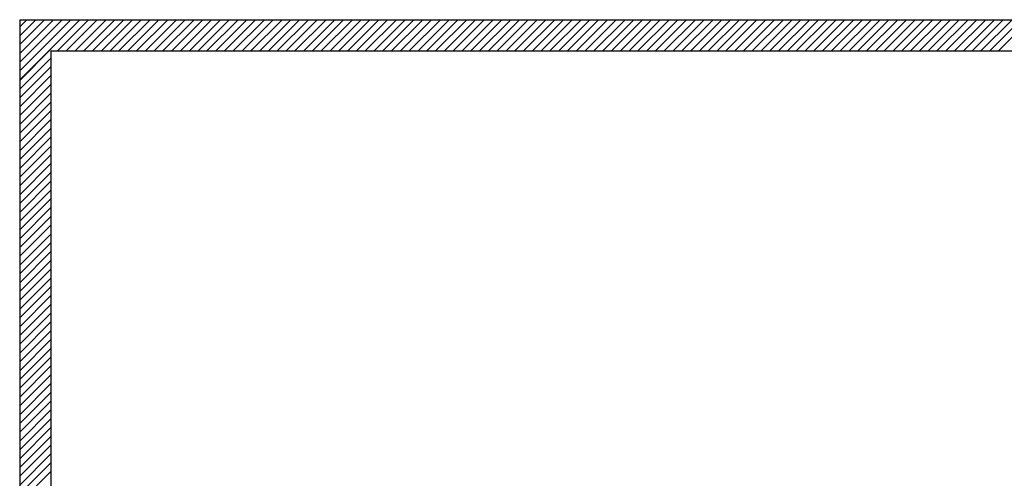
# Model space of a CAD drawing. Units: millimetres. Extents: x -7449 to -7320, y -13376 to -13282.
# Drawn here: x -7403 to -7395, y -13369 to -13366 of the extents above; entities that cross this region are included whole.
import ezdxf

# ---------------------------------------------------------------- set-up
doc = ezdxf.new("R2010")
doc.units = ezdxf.units.MM
doc.layers.add('03-MURATURE', color=7, linetype='Continuous')

msp = doc.modelspace()

# ---------------------------------------------------------------- linework, layer by layer
at = {"layer": '03-MURATURE', "linetype": 'Continuous'}
for p, q in [((-7403.3509, -13365.5723), (-7403.2925, -13365.514)), ((-7403.3509, -13365.9966), (-7402.8683, -13365.514)), ((-7402.939, -13365.514), (-7403.3509, -13365.9259)), ((-7403.3509, -13365.8551), (-7403.0097, -13365.514)), ((-7403.0804, -13365.514), (-7403.3509, -13365.7844)), ((-7403.3509, -13365.7137), (-7403.1511, -13365.514)), ((-7403.2218, -13365.514), (-7403.3509, -13365.643)), ((-7403.3509, -13365.514), (-7403.3509, -13372.214)), ((-7403.3509, -13365.514), (-7374.5859, -13365.514)), ((-7403.3509, -13365.514), (-7374.5859, -13365.514)), ((-7402.7976, -13365.514), (-7403.0476, -13365.764)), ((-7402.9769, -13365.764), (-7402.7269, -13365.514)), ((-7402.6561, -13365.514), (-7402.9061, -13365.764)), ((-7402.8354, -13365.764), (-7402.5854, -13365.514)), ((-7402.5147, -13365.514), (-7402.7647, -13365.764)), ((-7402.694, -13365.764), (-7402.444, -13365.514)), ((-7402.3733, -13365.514), (-7402.6233, -13365.764)), ((-7402.5526, -13365.764), (-7402.3026, -13365.514)), ((-7402.2319, -13365.514), (-7402.4819, -13365.764)), ((-7402.4112, -13365.764), (-7402.1612, -13365.514)), ((-7402.0905, -13365.514), (-7402.3405, -13365.764)), ((-7402.2698, -13365.764), (-7402.0198, -13365.514)), ((-7401.949, -13365.514), (-7402.199, -13365.764)), ((-7402.1283, -13365.764), (-7401.8783, -13365.514)), ((-7401.8076, -13365.514), (-7402.0576, -13365.764)), ((-7401.9869, -13365.764), (-7401.7369, -13365.514)), ((-7401.6662, -13365.514), (-7401.9162, -13365.764)), ((-7401.8455, -13365.764), (-7401.5955, -13365.514)), ((-7401.5248, -13365.514), (-7401.7748, -13365.764)), ((-7401.7041, -13365.764), (-7401.4541, -13365.514)), ((-7401.3834, -13365.514), (-7401.6334, -13365.764)), ((-7401.5626, -13365.764), (-7401.3126, -13365.514)), ((-7401.2419, -13365.514), (-7401.4919, -13365.764)), ((-7401.4212, -13365.764), (-7401.1712, -13365.514)), ((-7401.1005, -13365.514), (-7401.3505, -13365.764)), ((-7401.2798, -13365.764), (-7401.0298, -13365.514)), ((-7400.9591, -13365.514), (-7401.2091, -13365.764)), ((-7401.1384, -13365.764), (-7400.8884, -13365.514)), ((-7400.8177, -13365.514), (-7401.0677, -13365.764)), ((-7400.997, -13365.764), (-7400.747, -13365.514)), ((-7400.6762, -13365.514), (-7400.9262, -13365.764)), ((-7400.8555, -13365.764), (-7400.6055, -13365.514)), ((-7400.5348, -13365.514), (-7400.7848, -13365.764)), ((-7400.7141, -13365.764), (-7400.4641, -13365.514)), ((-7400.3934, -13365.514), (-7400.6434, -13365.764)), ((-7400.5727, -13365.764), (-7400.3227, -13365.514)), ((-7400.252, -13365.514), (-7400.502, -13365.764)), ((-7400.4313, -13365.764), (-7400.1813, -13365.514)), ((-7400.1106, -13365.514), (-7400.3606, -13365.764)), ((-7400.2899, -13365.764), (-7400.0399, -13365.514)), ((-7399.9691, -13365.514), (-7400.2191, -13365.764)), ((-7400.1484, -13365.764), (-7399.8984, -13365.514)), ((-7399.8277, -13365.514), (-7400.0777, -13365.764)), ((-7400.007, -13365.764), (-7399.757, -13365.514)), ((-7399.6863, -13365.514), (-7399.9363, -13365.764)), ((-7399.8656, -13365.764), (-7399.6156, -13365.514)), ((-7399.5449, -13365.514), (-7399.7949, -13365.764)), ((-7399.7242, -13365.764), (-7399.4742, -13365.514)), ((-7399.4035, -13365.514), (-7399.6535, -13365.764)), ((-7399.5827, -13365.764), (-7399.3327, -13365.514)), ((-7399.262, -13365.514), (-7399.512, -13365.764)), ((-7399.4413, -13365.764), (-7399.1913, -13365.514)), ((-7399.1206, -13365.514), (-7399.3706, -13365.764)), ((-7399.2999, -13365.764), (-7399.0499, -13365.514)), ((-7398.9792, -13365.514), (-7399.2292, -13365.764)), ((-7399.1585, -13365.764), (-7398.9085, -13365.514)), ((-7398.8378, -13365.514), (-7399.0878, -13365.764)), ((-7399.0171, -13365.764), (-7398.7671, -13365.514)), ((-7398.6964, -13365.514), (-7398.9464, -13365.764)), ((-7398.8756, -13365.764), (-7398.6256, -13365.514)), ((-7398.5549, -13365.514), (-7398.8049, -13365.764)), ((-7398.7342, -13365.764), (-7398.4842, -13365.514)), ((-7398.4135, -13365.514), (-7398.6635, -13365.764)), ((-7398.5928, -13365.764), (-7398.3428, -13365.514)), ((-7398.2721, -13365.514), (-7398.5221, -13365.764)), ((-7398.4514, -13365.764), (-7398.2014, -13365.514)), ((-7398.1307, -13365.514), (-7398.3807, -13365.764)), ((-7398.31, -13365.764), (-7398.06, -13365.514)), ((-7397.9892, -13365.514), (-7398.2392, -13365.764)), ((-7398.1685, -13365.764), (-7397.9185, -13365.514)), ((-7397.8478, -13365.514), (-7398.0978, -13365.764)), ((-7398.0271, -13365.764), (-7397.7771, -13365.514)), ((-7397.7064, -13365.514), (-7397.9564, -13365.764)), ((-7397.8857, -13365.764), (-7397.6357, -13365.514)), ((-7397.565, -13365.514), (-7397.815, -13365.764)), ((-7397.7443, -13365.764), (-7397.4943, -13365.514)), ((-7397.4236, -13365.514), (-7397.6736, -13365.764)), ((-7397.6028, -13365.764), (-7397.3528, -13365.514)), ((-7397.2821, -13365.514), (-7397.5321, -13365.764)), ((-7397.4614, -13365.764), (-7397.2114, -13365.514)), ((-7397.1407, -13365.514), (-7397.3907, -13365.764)), ((-7397.32, -13365.764), (-7397.07, -13365.514)), ((-7396.9993, -13365.514), (-7397.2493, -13365.764)), ((-7397.1786, -13365.764), (-7396.9286, -13365.514)), ((-7396.8579, -13365.514), (-7397.1079, -13365.764)), ((-7397.0372, -13365.764), (-7396.7872, -13365.514)), ((-7396.7165, -13365.514), (-7396.9665, -13365.764)), ((-7396.8957, -13365.764), (-7396.6457, -13365.514)), ((-7396.575, -13365.514), (-7396.825, -13365.764)), ((-7396.7543, -13365.764), (-7396.5043, -13365.514)), ((-7396.4336, -13365.514), (-7396.6836, -13365.764)), ((-7396.6129, -13365.764), (-7396.3629, -13365.514)), ((-7396.2922, -13365.514), (-7396.5422, -13365.764)), ((-7396.4715, -13365.764), (-7396.2215, -13365.514)), ((-7396.1508, -13365.514), (-7396.4008, -13365.764)), ((-7396.3301, -13365.764), (-7396.0801, -13365.514)), ((-7396.0093, -13365.514), (-7396.2593, -13365.764)), ((-7396.1886, -13365.764), (-7395.9386, -13365.514)), ((-7395.8679, -13365.514), (-7396.1179, -13365.764)), ((-7396.0472, -13365.764), (-7395.7972, -13365.514)), ((-7395.7265, -13365.514), (-7395.9765, -13365.764)), ((-7395.9058, -13365.764), (-7395.6558, -13365.514)), ((-7395.5851, -13365.514), (-7395.8351, -13365.764)), ((-7395.7644, -13365.764), (-7395.5144, -13365.514)), ((-7395.4437, -13365.514), (-7395.6937, -13365.764)), ((-7395.6229, -13365.764), (-7395.3729, -13365.514)), ((-7395.3022, -13365.514), (-7395.5522, -13365.764)), ((-7395.4815, -13365.764), (-7395.2315, -13365.514)), ((-7403.1009, -13365.7516), (-7403.3509, -13366.0016)), ((-7403.1009, -13365.764), (-7403.1009, -13372.214)), ((-7403.1009, -13365.764), (-7374.5859, -13365.764)), ((-7403.3509, -13366.0723), (-7403.1009, -13365.8223)), ((-7403.1009, -13365.893), (-7403.3509, -13366.143)), ((-7403.3509, -13366.2137), (-7403.1009, -13365.9637)), ((-7403.1009, -13366.0344), (-7403.3509, -13366.2844)), ((-7403.3509, -13366.3551), (-7403.1009, -13366.1051)), ((-7403.1009, -13366.1759), (-7403.3509, -13366.4259)), ((-7403.3509, -13366.4966), (-7403.1009, -13366.2466)), ((-7403.1009, -13366.3173), (-7403.3509, -13366.5673)), ((-7403.1009, -13366.3173), (-7403.3509, -13366.5673)), ((-7403.3509, -13366.638), (-7403.1009, -13366.388)), ((-7403.3509, -13366.638), (-7403.1009, -13366.388)), ((-7403.1009, -13366.4587), (-7403.3509, -13366.7087)), ((-7403.1009, -13366.4587), (-7403.3509, -13366.7087)), ((-7403.3509, -13366.7794), (-7403.1009, -13366.5294)), ((-7403.3509, -13366.7794), (-7403.1009, -13366.5294)), ((-7403.1009, -13366.6001), (-7403.3509, -13366.8501)), ((-7403.3509, -13366.9208), (-7403.1009, -13366.6708)), ((-7403.1009, -13366.7415), (-7403.3509, -13366.9915)), ((-7403.3509, -13367.0623), (-7403.1009, -13366.8123)), ((-7403.1009, -13366.883), (-7403.3509, -13367.133)), ((-7403.3509, -13367.2037), (-7403.1009, -13366.9537)), ((-7403.1009, -13367.0244), (-7403.3509, -13367.2744)), ((-7403.3509, -13367.3451), (-7403.1009, -13367.0951)), ((-7403.1009, -13367.1658), (-7403.3509, -13367.4158)), ((-7403.3509, -13367.4865), (-7403.1009, -13367.2365)), ((-7403.1009, -13367.3072), (-7403.3509, -13367.5572)), ((-7403.3509, -13367.6279), (-7403.1009, -13367.3779)), ((-7403.1009, -13367.4486), (-7403.3509, -13367.6986)), ((-7403.3509, -13367.7694), (-7403.1009, -13367.5194)), ((-7403.1009, -13367.5901), (-7403.3509, -13367.8401)), ((-7403.3509, -13367.9108), (-7403.1009, -13367.6608)), ((-7403.1009, -13367.7315), (-7403.3509, -13367.9815)), ((-7403.3509, -13368.0522), (-7403.1009, -13367.8022)), ((-7403.1009, -13367.8729), (-7403.3509, -13368.1229)), ((-7403.3509, -13368.1936), (-7403.1009, -13367.9436)), ((-7403.1009, -13368.0143), (-7403.3509, -13368.2643)), ((-7403.3509, -13368.335), (-7403.1009, -13368.085)), ((-7403.1009, -13368.1558), (-7403.3509, -13368.4058)), ((-7403.3509, -13368.4765), (-7403.1009, -13368.2265)), ((-7403.1009, -13368.2972), (-7403.3509, -13368.5472)), ((-7403.3509, -13368.6179), (-7403.1009, -13368.3679)), ((-7403.1009, -13368.4386), (-7403.3509, -13368.6886)), ((-7403.3509, -13368.7593), (-7403.1009, -13368.5093)), ((-7403.1009, -13368.58), (-7403.3509, -13368.83)), ((-7403.3509, -13368.9007), (-7403.1009, -13368.6507)), ((-7403.1009, -13368.7214), (-7403.3509, -13368.9714)), ((-7403.3509, -13369.0422), (-7403.1009, -13368.7922)), ((-7403.1009, -13368.8629), (-7403.3509, -13369.1129)), ((-7403.3509, -13369.1836), (-7403.1009, -13368.9336)), ((-7403.1009, -13369.0043), (-7403.3509, -13369.2543)), ((-7403.3509, -13369.325), (-7403.1009, -13369.075)), ((-7403.1009, -13369.1457), (-7403.3509, -13369.3957))]:
    msp.add_line(p, q, dxfattribs=at)

doc.saveas('drawing.dxf')
